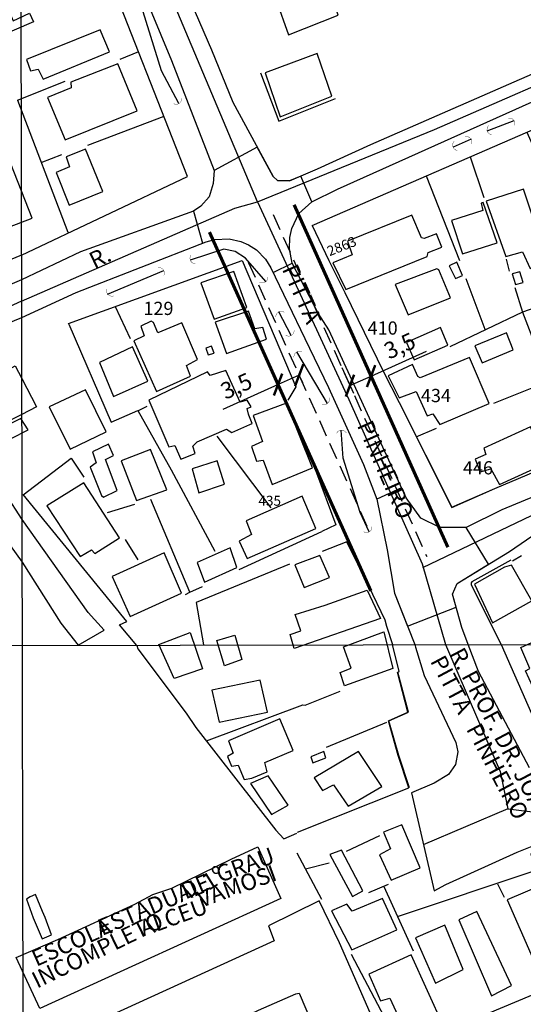
# Model space of a CAD drawing. Units: millimetres. Extents: x 175870 to 178336, y 1665781 to 1669149.
# Drawn here: x 177349 to 177425, y 1667567 to 1667715 of the extents above; entities that cross this region are included whole.
import ezdxf
from ezdxf.enums import TextEntityAlignment as Align

# ---------------------------------------------------------------- set-up
doc = ezdxf.new("R2010")
doc.units = ezdxf.units.MM
doc.header["$LTSCALE"] = 10
doc.header["$PDMODE"] = 2
doc.header["$PDSIZE"] = 2
doc.linetypes.add('DASHED2', pattern=[0.375, 0.25, -0.125])
doc.layers.add('Linhas de Cota', color=7, linetype='Continuous', lineweight=5)
doc.layers.add('Traçado_Viário', color=7, linetype='Continuous', lineweight=60)
for name, color, linetype in [('T-MFIO-EXI', 7, 'DASHED2'), ('V-BUEIRO', 5, 'Continuous'), ('V-EDIFICACAO', 2, 'Continuous'), ('V-EDIFICACAO_IDENTIFICADA', 6, 'Continuous'), ('V-ESCADA', 8, 'Continuous'), ('V-LOTE', 1, 'Continuous'), ('V-NOME_DOS_LOGRADOUROS', 7, 'Continuous'), ('V-QUADRA', 6, 'Continuous'), ('V-REFERENCIA', 2, 'Continuous'), ('V-TESTADA', 141, 'Continuous'), ('V-VALETA', 6, 'Continuous')]:
    doc.layers.add(name, color=color, linetype=linetype)
for name, color, linetype, plot in [('V-CRUZAMENTO', 1, 'Continuous', False), ('V-EIXO_DE_LOGRADOURO', 3, 'Continuous', False), ('X-LIMITE_1000', 7, 'Continuous', False)]:
    doc.layers.add(name, color=color, linetype=linetype, plot=plot)
doc.styles.get("Standard").update_dxf_attribs({"font": 'ARIAL.TTF'})
doc.dimstyles.new('ISO-25', dxfattribs={"dimtxt": 2.5, "dimasz": 2.5, "dimexe": 1.25, "dimexo": 0.625, "dimtad": 1, "dimtxsty": 'Standard', "dimblk": 'ARCHTICK', "dimcen": 0, "dimadec": 0, "dimazin": 0, "dimtfac": 1, "dimtmove": 0, "dimatfit": 3, "dimldrblk": 'ARCHTICK', "dimfxl": 0, "dimarcsym": 0})

# ---------------------------------------------------------------- blocks, each defined once
blk = doc.blocks.new('305')
at = {"color": 0, "linetype": 'ByBlock', "lineweight": -2, "const_width": 0.05}
blk.add_lwpolyline([(0.73, 0.39, 0.60863), (-0.73, 0.38)], format="xyb", dxfattribs=at)
blk = doc.blocks.new('_ArchTick')
at = {"color": 0, "const_width": 0.15}
blk.add_lwpolyline([(-0.5, -0.5), (0.5, 0.5)], dxfattribs=at)
blk = doc.blocks.new('*D81')
at = {"layer": 'Defpoints', "color": 0}
for p in [(177391.6, 1667661.7), (177391.61, 1667661.69), (177388.41, 1667660.27)]:
    blk.add_point(p, dxfattribs=at)
at = {"layer": 'Linhas de Cota', "color": 0, "lineweight": -2}
for p, q in [((177391.61, 1667661.69), (177388.41, 1667660.26)), ((177391.86, 1667661.13), (177392.12, 1667660.55)), ((177388.41, 1667660.26), (177380.05, 1667656.5)), ((177388.67, 1667659.7), (177388.93, 1667659.12))]:
    blk.add_line(p, q, dxfattribs=at)
at = {"layer": 'Linhas de Cota', "color": 0, "lineweight": -2, "xscale": 2.5, "yscale": 2.5, "zscale": 2.5}
for p, rotation in [((177391.61, 1667661.69), 24.21682945063646), ((177388.41, 1667660.26), 204.2168294506365)]:
    blk.add_blockref('_ArchTick', p, dxfattribs=dict(at, rotation=rotation))
at = {"layer": 'Linhas de Cota', "color": 0, "insert": (177382.24, 1667659.76), "char_height": 2.5, "attachment_point": 5, "rotation": 24.2168}
blk.add_mtext('3,5', dxfattribs=at)
blk = doc.blocks.new('*D82')
at = {"layer": 'Defpoints', "color": 0}
for p in [(177400.99, 1667664.85), (177397.79, 1667663.41), (177402.47, 1667661.54)]:
    blk.add_point(p, dxfattribs=at)
at = {"layer": 'Linhas de Cota', "color": 0, "lineweight": -2}
for p, q in [((177401.24, 1667664.28), (177402.99, 1667660.4)), ((177402.47, 1667661.54), (177410.83, 1667665.3)), ((177398.05, 1667662.84), (177399.8, 1667658.96)), ((177399.28, 1667660.1), (177402.47, 1667661.54))]:
    blk.add_line(p, q, dxfattribs=at)
at = {"layer": 'Linhas de Cota', "color": 0, "lineweight": -2, "xscale": 2.5, "yscale": 2.5, "zscale": 2.5}
for p, rotation in [((177402.47, 1667661.54), 24.21682945063646), ((177399.28, 1667660.1), 204.2168294506365)]:
    blk.add_blockref('_ArchTick', p, dxfattribs=dict(at, rotation=rotation))
at = {"layer": 'Linhas de Cota', "color": 0, "insert": (177406.94, 1667665.83), "char_height": 2.5, "attachment_point": 5, "rotation": 24.2168}
blk.add_mtext('3,5', dxfattribs=at)

msp = doc.modelspace()

# ---------------------------------------------------------------- linework, layer by layer
at = {"layer": 'T-MFIO-EXI', "linetype": 'DASHED2'}
for p, q in [((177387.6607, 1667685.9607), (177410.8897, 1667634.2704)), ((177401.9007, 1667638.8036), (177383.6394, 1667679.4048))]:
    msp.add_line(p, q, dxfattribs=at)
at = {"layer": 'Traçado_Viário'}
for p, q in [((177390.8531, 1667687.3953), (177414.0822, 1667635.705)), ((177402.4157, 1667629.1259), (177378.0663, 1667683.2632))]:
    msp.add_line(p, q, dxfattribs=at)
at = {"layer": 'V-CRUZAMENTO'}
for points in [[(177393.5, 1667687.88), (177391.8379, 1667691.7674), (177390.16, 1667691.05), (177388.33, 1667691.1), (177387.67, 1667691.7), (177385.2485, 1667696.1388), (177378.78, 1667692.61), (177378.6, 1667690.63), (177378.02, 1667688.61), (177376.73, 1667687.22), (177375.62, 1667686.48), (177376.9843, 1667681.6127), (177377.54, 1667681.83), (177378.86, 1667682.2), (177381.03, 1667682.26), (177382.77, 1667681.88), (177383.97, 1667681.37), (177385.16, 1667680.6), (177386.5, 1667679.18), (177387.31, 1667677.9), (177387.6494, 1667677.1928), (177390.54, 1667678.58), (177390.12, 1667680.75), (177390.18, 1667682.46), (177390.5, 1667683.86), (177391.57, 1667686.1)], [(177416.84, 1667638.65), (177412.88, 1667638.65), (177410, 1667640.09), (177407.77, 1667643.15), (177407.0667, 1667644.6764), (177403.32, 1667642.95), (177404.9, 1667635.31), (177406.02, 1667628.76), (177407.9874, 1667623.7415), (177415.321, 1667626.6165), (177414.76, 1667628.58), (177415.48, 1667630.19), (177420.2393, 1667633.1105)]]:
    msp.add_lwpolyline(points, close=True, dxfattribs=at)
at = {"layer": 'V-EDIFICACAO'}
for points in [[(177350.86, 1667716.35), (177351.46, 1667715.04), (177345.54, 1667712.53), (177341.97, 1667721.58), (177343.81, 1667722.31), (177345.65, 1667717.87), (177347.01, 1667718.38), (177348.36, 1667715.23)], [(177388.12, 1667718.39), (177389.99, 1667713.1), (177397.52, 1667716.05), (177396.58, 1667718.89), (177394.51, 1667718.29), (177393.65, 1667720.51), (177388.12, 1667718.39)], [(177350.38, 1667709.35), (177351.01, 1667707.65), (177352.15, 1667707.91), (177352.9, 1667706.42), (177362.95, 1667710.52), (177361.54, 1667713.83), (177350.38, 1667709.35)], [(177386.45, 1667707.34), (177388.75, 1667700.71), (177396.54, 1667703.81), (177394.33, 1667710.29), (177386.45, 1667707.34)], [(177357.1, 1667705.94), (177357.16, 1667705.1), (177353.58, 1667703.61), (177356.22, 1667697.25), (177367.12, 1667701.63), (177364.21, 1667708.72), (177357.1, 1667705.94)], [(177356.38, 1667694.66), (177356.89, 1667693.13), (177354.9, 1667692.31), (177356.82, 1667687.37), (177361.93, 1667689.45), (177359.32, 1667695.81), (177356.38, 1667694.66)], [(177351.27, 1667685.41), (177347.46, 1667695.01), (177340.86, 1667692.28), (177343.96, 1667684.72), (177347.11, 1667686.06), (177347.84, 1667684.11), (177351.27, 1667685.41)], [(177419.89, 1667687.97), (177422.86, 1667679.63), (177425.37, 1667680.3), (177426.52, 1667677.8), (177429.25, 1667678.64), (177425.5, 1667689.76), (177419.89, 1667687.97)], [(177414.61, 1667685.03), (177416.31, 1667680.01), (177421.51, 1667681.66), (177419.41, 1667687.76), (177419.11, 1667687.67), (177419.37, 1667686.56), (177414.61, 1667685.03)], [(177398.9, 1667681.93), (177399.61, 1667679.84), (177396.67, 1667678.64), (177398.68, 1667674.64), (177410.94, 1667679.62), (177411.08, 1667680.19), (177413.15, 1667681.04), (177412.34, 1667683.03), (177410.48, 1667682.32), (177410.08, 1667682.44), (177408.64, 1667685.84), (177398.9, 1667681.93)], [(177406.12, 1667675.36), (177408.09, 1667670.81), (177414.47, 1667673.36), (177412.73, 1667677.58), (177412.42, 1667677.76), (177406.12, 1667675.36)], [(177414.27, 1667678.22), (177415.24, 1667676.26), (177416.27, 1667676.74), (177415.41, 1667678.73), (177414.27, 1667678.22)], [(177376.75, 1667675.63), (177378.75, 1667670.14), (177383.68, 1667671.88), (177381.72, 1667677.33), (177376.75, 1667675.63)], [(177423.8, 1667676.97), (177424.32, 1667675.37), (177425.47, 1667675.7), (177424.95, 1667677.28), (177423.8, 1667676.97)], [(177378.91, 1667669.7), (177380.62, 1667664.93), (177386.66, 1667667.11), (177386.11, 1667668.89), (177384.91, 1667668.68), (177383.94, 1667671.36), (177378.91, 1667669.7)], [(177370.23, 1667668.08), (177369.58, 1667669.66), (177369.23, 1667669.84), (177367.68, 1667669.1), (177368.18, 1667667.62), (177366.64, 1667666.89), (177370.03, 1667659.22), (177375.2, 1667661.53), (177374.58, 1667663.15), (177376.24, 1667664.06), (177373.89, 1667669.6), (177370.23, 1667668.08)], [(177407.83, 1667666.63), (177408.99, 1667664), (177414.06, 1667666.23), (177412.98, 1667668.89), (177407.83, 1667666.63)], [(177418.14, 1667666.12), (177419.25, 1667663.52), (177423.97, 1667665.49), (177422.95, 1667668.08), (177418.14, 1667666.12)], [(177366.44, 1667665.96), (177361.42, 1667663.61), (177363.55, 1667658.46), (177368.73, 1667660.76), (177366.44, 1667665.96)], [(177377.5, 1667665.78), (177377.86, 1667664.77), (177378.74, 1667665.01), (177378.36, 1667666.08), (177377.5, 1667665.78)], [(177409.91, 1667661.27), (177409.54, 1667661.48), (177408.71, 1667663.28), (177405.07, 1667661.57), (177406.72, 1667658.24), (177409.28, 1667659.22), (177410.95, 1667655.53), (177411.83, 1667655.82), (177412.86, 1667654.21), (177420.31, 1667657.4), (177417.37, 1667664.33), (177409.91, 1667661.27)], [(177349.7, 1667655.72), (177345.51, 1667653.68), (177342.31, 1667659.61), (177348.68, 1667663.08), (177349.69, 1667661.2), (177351.89, 1667656.9)], [(177368.86, 1667657.91), (177371.89, 1667650.83), (177372.79, 1667651.04), (177373.71, 1667648.97), (177375.89, 1667649.86), (177375.55, 1667650.96), (177376.18, 1667651.6), (177380.6, 1667653.53), (177381.42, 1667653), (177384.15, 1667654.21), (177384.49, 1667654.37), (177384.49, 1667654.37), (177384.02, 1667655.65), (177384.02, 1667655.65), (177383.95, 1667655.79), (177383.73, 1667656.63), (177384.37, 1667656.9), (177383.77, 1667657.91), (177382.7, 1667657.61), (177380.53, 1667662.37), (177378.15, 1667661.62), (177377.76, 1667662.2), (177368.86, 1667657.91)], [(177353.82, 1667656.91), (177356.98, 1667650.5), (177362.44, 1667653.14), (177359.32, 1667659.48), (177353.82, 1667656.91)], [(177389.69, 1667657.44), (177384.67, 1667655.57), (177386.07, 1667651.67), (177384.4, 1667650.92), (177385.14, 1667648.7), (177386.15, 1667648.83), (177387.52, 1667645.18), (177393.61, 1667647.67), (177389.69, 1667657.44)], [(177349.54, 1667655.14), (177344.45, 1667652.64), (177345.47, 1667650.79), (177350.64, 1667653.44)], [(177419.51, 1667650.67), (177419.84, 1667649.69), (177418.18, 1667649), (177418.95, 1667647.08), (177420.56, 1667647.55), (177421.89, 1667645.18), (177428.83, 1667648.33), (177426.57, 1667653.86), (177419.51, 1667650.67)], [(177360.38, 1667650.1), (177360.9, 1667648.43), (177360.01, 1667647.77), (177361.71, 1667643.51), (177362.05, 1667643.26), (177364.1, 1667644.26), (177362.31, 1667648.96), (177363.55, 1667649.53), (177362.8, 1667651.27), (177360.38, 1667650.1)], [(177364.69, 1667648.76), (177367.03, 1667642.75), (177371.58, 1667644.37), (177369.16, 1667650.45), (177364.69, 1667648.76)], [(177375.43, 1667647.52), (177376.45, 1667643.93), (177380.32, 1667645.22), (177379.2, 1667648.76), (177375.43, 1667647.52)], [(177359.06, 1667645.42), (177353.49, 1667641.94), (177358.51, 1667634.27), (177360.23, 1667635.3), (177360.73, 1667634.74), (177364.44, 1667637.11), (177359.06, 1667645.42)], [(177383.59, 1667639.67), (177384.4, 1667637.6), (177382.53, 1667636.58), (177383.77, 1667633.97), (177394.12, 1667638.5), (177392.07, 1667643.38), (177383.59, 1667639.67)], [(177363.33, 1667631.28), (177366.06, 1667625.2), (177373.81, 1667628.75), (177371.2, 1667634.86), (177363.33, 1667631.28)], [(177376.18, 1667633.37), (177377.29, 1667630.4), (177382.19, 1667632.65), (177381.17, 1667635.59), (177376.18, 1667633.37)], [(177390.97, 1667633.03), (177392.38, 1667629.59), (177396.17, 1667631.12), (177394.75, 1667634.44), (177390.97, 1667633.03)], [(177422.62, 1667632.69), (177418.09, 1667630.13), (177420.82, 1667624.27), (177426.79, 1667627.58), (177423.71, 1667632.99), (177422.62, 1667632.69)], [(177390.84, 1667620.4), (177390.26, 1667622.52), (177391.87, 1667623.06), (177391.01, 1667625.53), (177395.53, 1667626.92), (177401.9, 1667629.18), (177403.92, 1667624.94), (177390.84, 1667620.4)], [(177425.1, 1667620.56), (177434.62, 1667624.85), (177437.12, 1667619.01), (177426.9, 1667614.6), (177425.83, 1667617.02), (177426.46, 1667617.36)], [(177370.42, 1667621), (177375.15, 1667622.8), (177377, 1667617.33), (177372.69, 1667615.88)], [(177379.18, 1667621.59), (177381.87, 1667622.39), (177382.92, 1667618.74), (177380.3, 1667617.77)], [(177398.28, 1667620.62), (177404.41, 1667622.92), (177405.75, 1667617.39), (177398.43, 1667614.73), (177397.8, 1667616.76), (177399.44, 1667617.44)], [(177378.4, 1667614.09), (177379.53, 1667609.28), (177386.84, 1667610.78), (177385.71, 1667615.62), (177378.4, 1667614.09)], [(177380.92, 1667606.42), (177381.63, 1667604.6), (177380.75, 1667604.06), (177381.38, 1667602.62), (177382.36, 1667602.79), (177383.28, 1667600.62), (177384.44, 1667600.79), (177386.75, 1667601.77), (177386.4, 1667603.16), (177390.68, 1667604.98), (177388.68, 1667609.74), (177380.92, 1667606.42)], [(177393.39, 1667604), (177393.65, 1667603.12), (177395.63, 1667603.88), (177395.34, 1667604.82), (177393.39, 1667604)], [(177400.55, 1667604.84), (177393.89, 1667600.84), (177395.14, 1667598.96), (177396.81, 1667599.81), (177399.01, 1667596.57), (177404.08, 1667599.55), (177400.55, 1667604.84)], [(177386.92, 1667601.17), (177384.25, 1667599.99), (177387.43, 1667595.29), (177389.96, 1667596.74), (177386.92, 1667601.17)], [(177407.11, 1667593.73), (177404.36, 1667592.63), (177405.4, 1667590.14), (177403.75, 1667589.2), (177405.5, 1667585.39), (177409.87, 1667587.26), (177407.11, 1667593.73)], [(177398.01, 1667589.9), (177396.24, 1667589.26), (177399.64, 1667582.91), (177401.22, 1667583.79), (177398.01, 1667589.9)], [(177423.04, 1667582.41), (177426.96, 1667573.48), (177432.29, 1667575.89), (177428.14, 1667584.61), (177423.04, 1667582.41)], [(177399.59, 1667580.69), (177398.82, 1667581.75), (177396.49, 1667580.75), (177399.55, 1667574.89), (177406.34, 1667577.89), (177404.19, 1667582.63), (177399.59, 1667580.69)], [(177418.45, 1667580.64), (177415.74, 1667579.42), (177420.67, 1667567.93), (177423.67, 1667569.48), (177418.45, 1667580.64)], [(177409.17, 1667576.7), (177412.21, 1667569.81), (177416.37, 1667571.88), (177413.6, 1667578.62), (177409.17, 1667576.7)], [(177408.51, 1667574.11), (177402.13, 1667571.2), (177403.92, 1667567.16), (177405.31, 1667567.58), (177406.82, 1667564.28), (177405.93, 1667563.8), (177406.58, 1667562.3), (177407.92, 1667562.62), (177408.67, 1667561.11), (177413.47, 1667563.24), (177408.51, 1667574.11)]]:
    msp.add_lwpolyline(points, close=True, dxfattribs=at)
at = {"layer": 'V-EDIFICACAO_IDENTIFICADA'}
for points in [[(177381.31, 1667588.55), (177385.34, 1667590.42), (177388.84, 1667582.64), (177352.43, 1667566), (177348.85, 1667573.69), (177355.15, 1667576.41), (177366.79, 1667581.79), (177369.48, 1667583.24), (177372.35, 1667584.2)], [(177352.87, 1667560.25), (177351.62, 1667559.5), (177355.07, 1667551.73), (177360.89, 1667554.54), (177379.25, 1667562.8), (177385.47, 1667565.78), (177391.1, 1667568.23), (177391.59, 1667568.3), (177395.47, 1667559.19), (177397.85, 1667554.03), (177405.72, 1667557.66), (177397.72, 1667575.91), (177394.62, 1667582.28), (177386.97, 1667578.49), (177387.84, 1667576.22)]]:
    msp.add_lwpolyline(points, close=True, dxfattribs=at)
at = {"layer": 'V-EIXO_DE_LOGRADOURO'}
for points in [[(177349.66, 1667672.85), (177381.87, 1667686.93), (177385.3, 1667687.88), (177349.46, 1667772.94)], [(177385.3, 1667687.88), (177412.06, 1667698.78), (177438.42, 1667710.26), (177464.78, 1667722.32), (177519.24, 1667745.28), (177546.57, 1667757.53)], [(177385.31, 1667687.88), (177399.09, 1667657.99), (177410.19, 1667633.2), (177413.72, 1667620.99)], [(177410.31, 1667632.65), (177436.17, 1667645.01), (177465.04, 1667659.77), (177493.72, 1667673.18), (177512, 1667679.88)], [(177349.66, 1667672.85), (177329.42, 1667663.6), (177300.37, 1667650.14), (177281.32, 1667643.14), (177248.57, 1667629.14), (177228.85, 1667620.61)], [(177413.72, 1667620.99), (177421.97, 1667601.83), (177423.16, 1667596.17), (177410.34, 1667590.71)], [(177423.16, 1667596.17), (177433.14, 1667594.98), (177445.76, 1667598.26), (177471, 1667606.5), (177509.46, 1667618.71), (177516.13, 1667621.2)]]:
    msp.add_lwpolyline(points, dxfattribs=at)
at = {"layer": 'V-ESCADA'}
msp.add_lwpolyline([(177352.82, 1667580.67), (177351.76, 1667583.21), (177350.94, 1667582.86), (177350.94, 1667582.86), (177350.39, 1667582.54), (177350.39, 1667582.54), (177351.41, 1667579.72), (177352.76, 1667576.52), (177352.76, 1667576.52), (177352.76, 1667576.52), (177354.16, 1667577.13), (177353.22, 1667579.73)], close=True, dxfattribs=at)
at = {"layer": 'V-LOTE'}
for points in [[(177349.65, 1667679.82), (177374.71, 1667691.71), (177361.8, 1667724.69), (177349.49, 1667755.57)], [(177367.34, 1667710.54), (177364.49, 1667709.37)], [(177349.06, 1667703.2), (177356.22, 1667706.11)], [(177349.06, 1667703.2), (177356.66, 1667683.27)], [(177371.15, 1667700.78), (177359.59, 1667696.4)], [(177393.55, 1667684.28), (177432.29, 1667701.12)], [(177425.99, 1667698.38), (177432.12, 1667684.62), (177435.55, 1667677.53), (177436.38, 1667675.1), (177425.37, 1667671.2), (177414.35, 1667665.94)], [(177352.63, 1667693.83), (177355.72, 1667695.02)], [(177417.45, 1667694.68), (177419.5, 1667688.51)], [(177410.79, 1667691.8), (177415.83, 1667679)], [(177393.55, 1667684.28), (177396.11, 1667679.02)], [(177349.65, 1667679.82), (177338.57, 1667675.28), (177296.55, 1667657.09)], [(177356.79, 1667669.4), (177356.75, 1667669.51), (177382.98, 1667679.01), (177391.09, 1667659.9)], [(177422.88, 1667679.19), (177423.35, 1667677.41)], [(177419.73, 1667668.57), (177416.84, 1667676.23)], [(177424.18, 1667674.93), (177425.34, 1667671.19)], [(177398.51, 1667674.17), (177404.37, 1667662.17)], [(177363.8, 1667672.03), (177366.07, 1667667.23)], [(177425.34, 1667671.19), (177427.5, 1667665.58)], [(177356.79, 1667669.4), (177363.19, 1667654.57), (177367.2, 1667656.32), (177372.24, 1667647.4), (177378.87, 1667635.08)], [(177391.08, 1667659.92), (177389.89, 1667657.9)], [(177428.8, 1667660.5), (177420.98, 1667657.42)], [(177367.2, 1667656.31), (177368.62, 1667657.01)], [(177406.73, 1667657.55), (177414.68, 1667641.76), (177421.18, 1667644.55)], [(177409.29, 1667652.35), (177412.38, 1667653.69)], [(177379.17, 1667652.46), (177387.34, 1667641.64)], [(177349.91, 1667643.6), (177357.14, 1667649.14)], [(177357.14, 1667649.14), (177359.07, 1667646.28)], [(177397.19, 1667639.03), (177394.1, 1667647.27)], [(177365.57, 1667624.48), (177349.88, 1667643.64)], [(177362.65, 1667640.91), (177366.76, 1667642.19)], [(177374.45, 1667628.55), (177375.07, 1667628.88), (177369.19, 1667642.92)], [(177397.17, 1667639.08), (177395.02, 1667638.07)], [(177382.52, 1667632.33), (177395.02, 1667638.07)], [(177365.31, 1667636.88), (177367.23, 1667633.78)], [(177398.82, 1667636.51), (177395.07, 1667635.03)], [(177402.1, 1667629.84), (177398.82, 1667636.51)], [(177423.87, 1667633.65), (177425.23, 1667634.42)], [(177390.16, 1667633.13), (177376.05, 1667627.35), (177377.17, 1667620.92)], [(177375.07, 1667628.89), (177376.99, 1667629.77)], [(177364.45, 1667623.95), (177365.57, 1667624.48)], [(177367.05, 1667620.84), (177364.45, 1667623.95)], [(177404.56, 1667624.71), (177404.82, 1667623.76)], [(177422.12, 1667621.01), (177420.79, 1667623.72)], [(177367.05, 1667620.84), (177367.24, 1667620.32), (177374.52, 1667610.63), (177375.99, 1667608.45), (177388.1, 1667592.97), (177389.29, 1667591.62), (177391.24, 1667592.49)], [(177422.12, 1667621.01), (177429.28, 1667604.74)], [(177391.34, 1667592.62), (177408.2, 1667599.32), (177406.58, 1667604.23), (177405.1, 1667609.44), (177408.04, 1667610.78), (177406.47, 1667616.79)], [(177377.6, 1667606.45), (177392.15, 1667611.86), (177392.49, 1667611.82), (177397.8, 1667613.93)], [(177395.71, 1667605.49), (177404.86, 1667609.25)], [(177447.08, 1667594.42), (177427.19, 1667589.56), (177426.63, 1667589.35), (177427.24, 1667586.79), (177406.57, 1667579.91)], [(177398.75, 1667589.76), (177403.81, 1667592.14)], [(177391.27, 1667589.52), (177394.97, 1667582.54)], [(177392.56, 1667587.09), (177396.13, 1667588.02)], [(177402.11, 1667583.51), (177405.12, 1667584.77)], [(177404.39, 1667584.46), (177408.81, 1667574.74)], [(177421.59, 1667584.84), (177422.61, 1667582.81)], [(177399.44, 1667574.21), (177413.43, 1667547.74), (177349.98, 1667520.87)], [(177416.15, 1667563.61), (177428.54, 1667568.8)]]:
    msp.add_lwpolyline(points, dxfattribs=at)
at = {"layer": 'V-QUADRA'}
for points in [[(177346.92, 1667784.64), (177349.44, 1667779.23), (177355.32, 1667765.74), (177359.64, 1667754.76), (177368.82, 1667732.81), (177378.36, 1667710.83), (177381.56, 1667702.9), (177387.67, 1667691.7), (177388.33, 1667691.1), (177390.16, 1667691.05), (177394.37, 1667692.85), (177402.41, 1667696.51), (177429.28, 1667708.24), (177437.76, 1667711.77), (177480.88, 1667730.69), (177528.61, 1667751.37), (177531.27, 1667752.69), (177531.96, 1667752.76), (177532.86, 1667753.13), (177636.39, 1667797.68)], [(177340.86, 1667783.07), (177349.48, 1667764.16), (177372.32, 1667709.2), (177378.78, 1667692.61), (177378.6, 1667690.63), (177378.02, 1667688.61), (177376.73, 1667687.22), (177375.62, 1667686.48), (177358.58, 1667680.32), (177349.64, 1667676.07), (177345.71, 1667674.41)], [(177430.15, 1667644.59), (177422.24, 1667641.35), (177416.84, 1667638.65), (177412.88, 1667638.65), (177410, 1667640.09), (177407.77, 1667643.15), (177396.08, 1667668.52), (177394.48, 1667671.06), (177390.54, 1667678.58), (177390.12, 1667680.75), (177390.18, 1667682.46), (177390.5, 1667683.86), (177391.57, 1667686.1), (177393.5, 1667687.88), (177397.38, 1667689.8), (177476.34, 1667725.23)], [(177346.3, 1667669.02), (177349.67, 1667670.41), (177357.9, 1667674.15), (177377.54, 1667681.83), (177378.86, 1667682.2), (177381.03, 1667682.26), (177382.77, 1667681.88), (177383.97, 1667681.37), (177385.16, 1667680.6), (177386.5, 1667679.18), (177387.31, 1667677.9), (177392.44, 1667667.21), (177396.04, 1667659.84), (177401.34, 1667648.17), (177403.32, 1667642.95), (177404.9, 1667635.31), (177406.02, 1667628.76), (177409.07, 1667620.98), (177409.17, 1667620.57), (177410.52, 1667616.32), (177415.3, 1667606.17), (177415.57, 1667604.78), (177415.21, 1667602.86), (177414.19, 1667601.38), (177411.99, 1667600.06), (177408.58, 1667598.58), (177412, 1667583.78), (177413.77, 1667584.72), (177424.53, 1667589.64), (177430.1, 1667591.82)], [(177426.41, 1667602.35), (177418.72, 1667616.9), (177417.15, 1667621), (177416.2, 1667623.54), (177414.76, 1667628.58), (177415.48, 1667630.19), (177423.4, 1667635.05), (177429.32, 1667639.1)]]:
    msp.add_lwpolyline(points, dxfattribs=at)
at = {"layer": 'V-REFERENCIA'}
msp.add_lwpolyline([(177332.47, 1667662.11), (177333.52, 1667662.11), (177334, 1667661.75), (177334.29, 1667661.18), (177336.71, 1667656.23), (177340.34, 1667648.92), (177344.3, 1667641.64), (177347.01, 1667637.19), (177349.74, 1667633.43), (177355.57, 1667624.2), (177358.2, 1667620.9), (177362.13, 1667623.17), (177359.71, 1667625.82), (177349.73, 1667639.87), (177347.29, 1667643.68), (177343.35, 1667650.75), (177339.83, 1667657.47), (177337.14, 1667662.57), (177336.54, 1667663.79), (177336.61, 1667663.98)], dxfattribs=at)
at = {"layer": 'V-TESTADA'}
for points in [[(177385.78, 1667707.33), (177388.51, 1667700.04), (177397.09, 1667703.47)], [(177393.55, 1667684.28), (177432.29, 1667701.12)], [(177393.55, 1667684.28), (177396.11, 1667679.02)], [(177349.65, 1667679.82), (177338.57, 1667675.28), (177296.55, 1667657.09)], [(177396.11, 1667679.02), (177398.51, 1667674.17)], [(177398.52, 1667674.16), (177404.37, 1667662.17)], [(177404.37, 1667662.17), (177406.74, 1667657.54)], [(177406.73, 1667657.55), (177414.67, 1667641.69)], [(177421.16, 1667644.54), (177429.65, 1667648.16)], [(177397.19, 1667639.03), (177394.1, 1667647.27)], [(177365.57, 1667624.48), (177349.88, 1667643.64)], [(177414.7, 1667641.7), (177421.18, 1667644.55)], [(177402.1, 1667629.84), (177398.82, 1667636.51)], [(177423.57, 1667633.75), (177417.69, 1667630.48), (177417.62, 1667630.31), (177417.58, 1667630.03), (177420.79, 1667623.72)], [(177402.1, 1667629.84), (177404.56, 1667624.71)], [(177404.56, 1667624.71), (177404.82, 1667623.76)], [(177404.82, 1667623.76), (177405.71, 1667620.97)], [(177422.12, 1667621.01), (177420.78, 1667623.74)], [(177406.54, 1667616.79), (177406.74, 1667616.94), (177405.71, 1667620.97)], [(177422.12, 1667621.01), (177429.28, 1667604.74)], [(177408.27, 1667599.32), (177406.65, 1667604.23), (177405.17, 1667609.44), (177408.11, 1667610.78), (177406.54, 1667616.79)], [(177447.08, 1667594.42), (177427.19, 1667589.56), (177426.63, 1667589.35), (177427.24, 1667586.79), (177406.57, 1667579.91)]]:
    msp.add_lwpolyline(points, dxfattribs=at)
at = {"layer": 'V-VALETA'}
for points in [[(177373.44, 1667702.72), (177370.78, 1667707.64), (177368.02, 1667716.58), (177366.04, 1667721.4)], [(177420.02, 1667698.59), (177424.09, 1667700.13)], [(177417.6, 1667697.31), (177414.87, 1667696.11)], [(177386.57, 1667675.81), (177383.47, 1667679.38), (177381.93, 1667680.35), (177380.21, 1667680.69), (177375.15, 1667679.07)], [(177362.65, 1667673.94), (177371.15, 1667677.48)], [(177390.39, 1667667.68), (177388.52, 1667671.23)], [(177391.22, 1667665.19), (177395.82, 1667657.38)], [(177402.16, 1667638.01), (177400.83, 1667640.93), (177398.23, 1667649.14), (177397.97, 1667653.37)]]:
    msp.add_lwpolyline(points, dxfattribs=at)
at = {"layer": 'X-LIMITE_1000'}
for p, q in [((177353.19, 1665957.942), (177347.49, 1668729.376)), ((178313.614, 1667622.808), (175904.004, 1667617.794))]:
    msp.add_line(p, q, dxfattribs=at)

# ---------------------------------------------------------------- block references
at = {"layer": 'V-BUEIRO'}
for p, xscale, yscale, zscale, rotation in [((177373.02, 1667703.43), 0.999998397740093, 0.999998397740093, 0.999998397740093, 214), ((177423.39, 1667699.69), 0.9999997229833371, 0.9999997229833371, 0.9999997229833371, 311), ((177420.82, 1667698.81), 0.999996914743201, 0.999996914743201, 0.999996914743201, 109), ((177415.63, 1667696.44), 0.999996914743201, 0.999996914743201, 0.999996914743201, 109), ((177416.87, 1667696.9), 0.9999997229833371, 0.9999997229833371, 0.9999997229833371, 311), ((177375.93, 1667679.34), 0.999995956305065, 0.999995956305065, 0.999995956305065, 117), ((177370.41, 1667677.11), 0.999995605954496, 0.999995605954496, 0.999995605954496, 307), ((177386.04, 1667676.44), 0.999998524201629, 0.999998524201629, 0.999998524201629, 213), ((177363.32, 1667674.44), 0.9999998353717591, 0.9999998353717591, 0.9999998353717591, 135), ((177388.9, 1667670.49), 0.9999980308779479, 0.9999980308779479, 0.9999980308779479, 29), ((177390.01, 1667668.41), 0.999999127051271, 0.999999127051271, 0.999999127051271, 212), ((177391.64, 1667664.47), 0.999998796065688, 0.999998796065688, 0.999998796065688, 33), ((177395.37, 1667658.07), 0.99999790982653, 0.99999790982653, 0.99999790982653, 221), ((177401.78, 1667638.74), 0.9999961079313401, 0.9999961079313401, 0.9999961079313401, 212)]:
    msp.add_blockref('305', p, dxfattribs=dict(at, xscale=xscale, yscale=yscale, zscale=zscale, rotation=rotation))
at = {"layer": 'V-BUEIRO', "xscale": 0.999998301267624, "yscale": 0.999998301267624, "zscale": 0.999998301267624}
msp.add_blockref('305', (177398.01, 1667652.54), dxfattribs=at)

# ---------------------------------------------------------------- texts
at = {"layer": 'Linhas de Cota', "ltscale": 10, "insert": (177395.6431, 1667681.0267), "char_height": 1.5, "width": 16.381518, "attachment_point": 1, "rotation": 21.719264}
msp.add_mtext('2863', dxfattribs=at)
at = {"layer": 'Linhas de Cota', "attachment_point": 1}
for s, insert, char_height, width in [('129', (177368.0629, 1667672.767), 2, 23.1018), ('410', (177401.9497, 1667669.8025), 2, 21.2494), ('434', (177410.0058, 1667659.6059), 2, 11.8724), ('446', (177416.3527, 1667648.6874), 2, 15.0838), ('435', (177385.4515, 1667643.4587), 1.5, 19.7254)]:
    msp.add_mtext(s, dxfattribs=dict(at, insert=insert, char_height=char_height, width=width))
at = {"layer": 'V-NOME_DOS_LOGRADOUROS'}
for s, height, rotation, p in [('R.', 2.50002, 26, (177360.99, 1667677)), ('PITTA', 2.50002, 294, (177388.26, 1667677.39)), ('PINHEIRO', 2.50002, 294, (177399.59, 1667653.79)), ('PITTA   PINHEIRO', 2.49996, 298, (177410.65, 1667618.11)), ('R. PROF. DR. JOÃO', 2.49996, 298, (177413.56, 1667619.28)), ('GRAU', 2.50002, 20, (177379.89, 1667584.26)), ('VAMOSI', 2.50002, 20, (177377.08, 1667580.48)), ('1º', 2.50002, 32, (177378.34, 1667583.1)), ('ESTADUAL', 2.50002, 23, (177362.13, 1667576.23)), ('DE', 2.50002, 23, (177374.73, 1667581.74)), ('ALCEU', 2.50002, 20, (177368.35, 1667576.13)), ('ESCOLA', 2.49996, 24, (177352.2, 1667571.58)), ('INCOMPLETO', 2.49996, 26, (177352.33, 1667568.29))]:
    msp.add_text(s, height=height, rotation=rotation, dxfattribs=at).set_placement(p, align=Align.BOTTOM_LEFT)

# ---------------------------------------------------------------- dimensions: what is measured, and where the dimension line sits
at = {"layer": 'Linhas de Cota'}
for base, p1, p2, picture, middle in [((177402.4746, 1667661.5366), (177397.7934, 1667663.4119), (177400.9854, 1667664.8476), '*D82', (177407.7946, 1667663.9294)), ((177391.6061, 1667661.6921), (177388.4093, 1667660.267), (177391.6013, 1667661.7027), '*D81', (177383.0941, 1667657.8636))]:
    dim = msp.add_linear_dim(base=base, p1=p1, p2=p2, angle=24.216829, dimstyle='ISO-25', dxfattribs=at)
    dim.commit()
    dim.dimension.update_dxf_attribs({"geometry": picture, "text_midpoint": middle, "dimtype": 161})

doc.saveas('drawing.dxf')
